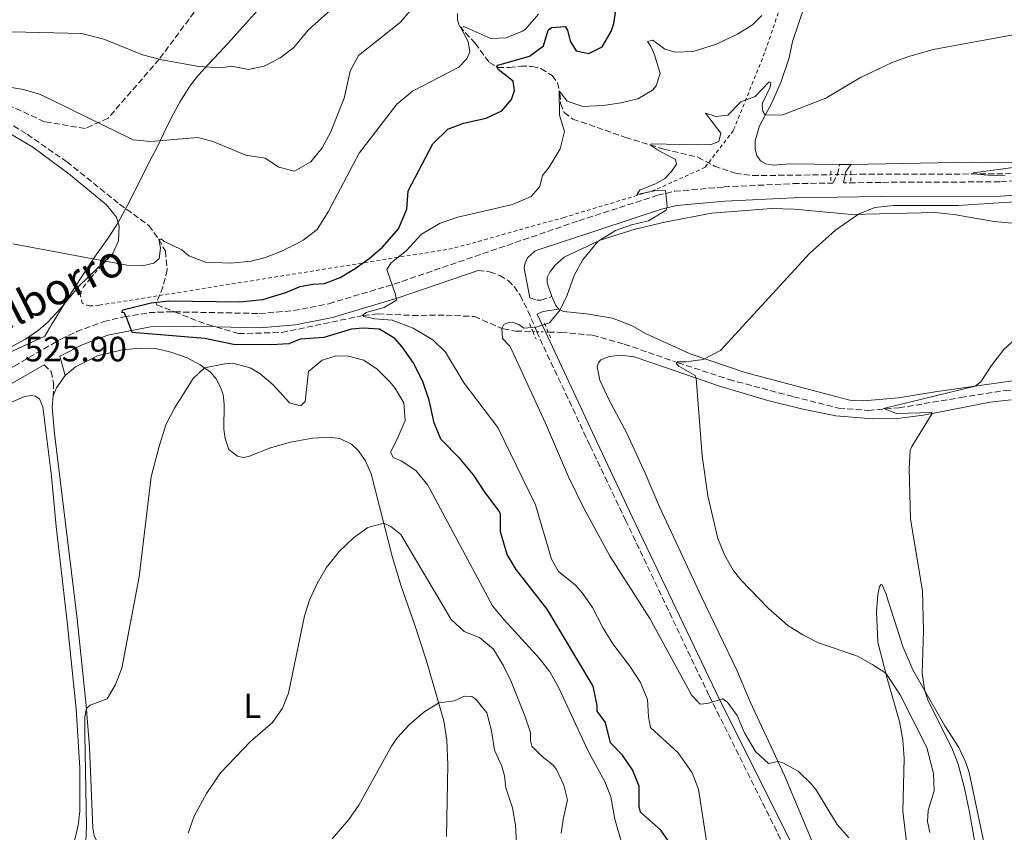
# Model space of a CAD drawing. Units: metres. Extents: x 645311 to 648731, y 4713761 to 4716145.
# Drawn here: x 645717 to 645997, y 4715637 to 4715868 of the extents above; entities that cross this region are included whole.
import ezdxf
from ezdxf.enums import TextEntityAlignment as Align

# ---------------------------------------------------------------- set-up
doc = ezdxf.new("R2010")
doc.units = ezdxf.units.M
doc.header["$MEASUREMENT"] = 0
for name, pattern in [('DGN Style 2', [1.7399219301090239, 1.043953158065414, -0.6959687720436097]), ('DGN Style 3', [2.435890702152634, 1.739921930109024, -0.6959687720436097]), ('DGN Style 5', [1.217945351076317, 0.5219765790327072, -0.6959687720436097])]:
    doc.linetypes.add(name, pattern=pattern)
for name, color, linetype, lineweight in [('Barranco lineal', 142, 'DGN Style 3', 13), ('Barranco lineal no visto', 142, 'DGN Style 5', 0), ('Camino', 7, 'DGN Style 3', 0), ('Cota de punto acotado terreno', 7, 'Continuous', 0), ('Curva de nivel directora', 30, 'Continuous', 30), ('Curva de nivel intermedia', 30, 'Continuous', 0), ('Etiqueta de uso rústico', 92, 'Continuous', 0), ('Límite de municipio', 7, 'Continuous', 0), ('Línea de cambio de uso (parcela vista)', 92, 'Continuous', 0), ('Margen derecho', 7, 'Continuous', 0), ('Pontón-alcantarilla (pasos de agua)', 1, 'DGN Style 2', 0), ('Valla', 7, 'DGN Style 2', 0), ('Zona arbolada', 92, 'DGN Style 3', 0)]:
    doc.layers.add(name, color=color, linetype=linetype, lineweight=lineweight)
doc.styles.add('Style-Arial', font='arial.ttf')

msp = doc.modelspace()

# ---------------------------------------------------------------- linework, layer by layer
at = {"layer": 'Barranco lineal', "color": 142, "linetype": 'DGN Style 3', "lineweight": 13, "extrusion": (0.2090760149952731, 0.4262555235178043, 0.8801099071276604), "elevation": 2145603.983118151, "flags": 128}
msp.add_lwpolyline([(1496932.071935315, -3976331.884276391), (1496923.497837521, -3976332.66360112), (1496919.525843199, -3976333.421863018)], dxfattribs=at)
at = {"layer": 'Barranco lineal', "color": 142, "linetype": 'DGN Style 3', "lineweight": 13}
for points in [[(645841.5499999998, 4715872.680000001, 531.8600000000006), (645841.4900000002, 4715868.5, 530.7299999999959), (645842.0499999998, 4715866.619999999, 530.1600000000036), (645846.5300000003, 4715861.800000001, 528.25), (645850.5599999997, 4715856.27, 525.4499999999971), (645852.9900000002, 4715854.9, 524.9400000000023), (645856.29, 4715854.83, 523.8800000000047), (645859.5099999999, 4715855.289999999, 522.8699999999953), (645862.75, 4715855.16, 521.8800000000047), (645865.2599999999, 4715854.57, 521.3399999999965), (645868.4699999997, 4715852.560000001, 520.7200000000012), (645870, 4715850.550000001, 520.25), (645870.6600000003, 4715847.470000001, 519.9199999999983), (645870.8799999999, 4715844.65, 519.1000000000058), (645871.8899999997, 4715842.02, 518.679999999993), (645874.3600000005, 4715840.17, 517.8500000000058), (645889.3499999996, 4715834.949999999, 515.779999999999), (645900.3499999996, 4715831.58, 514.5800000000017), (645910, 4715829.310000001, 513.3600000000006), (645914.7199999997, 4715826.76, 512.6999999999971), (645920.6900000004, 4715824.730000001, 512.4900000000052), (645925.6100000005, 4715824.029999999, 512.1999999999971), (645947.8799999999, 4715824.310000001, 511.1699999999983)], [(645704.6100000005, 4715844.680000001, 533.5399999999936), (645718.7999999998, 4715835.82, 532.6900000000023), (645730.0999999996, 4715827.980000001, 532.1300000000047), (645745.1600000003, 4715815.9, 531.4700000000012), (645753.4900000002, 4715809.789999999, 530.6199999999953), (645756.3300000001, 4715805.890000001, 530), (645758.2000000002, 4715802.5, 529.3899999999994), (645758.75, 4715797.16, 528.3999999999943), (645757.5300000003, 4715792.369999999, 526.5200000000041), (645755.5499999998, 4715787.539999999, 524.6699999999983), (645755.79, 4715787.189999999, 524.4799999999959), (645760.8700000001, 4715785.189999999, 524.2400000000052)], [(645953.6100000005, 4715824.390000001, 510.9100000000035), (645956.2400000002, 4715824.42, 510.7899999999936), (645997.54, 4715824.529999999, 509.7799999999989), (646006.2999999998, 4715825.390000001, 509.5399999999936), (646015.9500000002, 4715827.619999999, 509.5200000000041), (646045.1799999997, 4715838.58, 508.8600000000006), (646052.8099999997, 4715839.960000001, 508.7700000000041), (646059.79, 4715839.65, 508.6699999999983), (646064.8300000001, 4715838.810000001, 508.5599999999977), (646069.8600000005, 4715837.199999999, 508.3399999999965), (646082.6900000004, 4715832.480000001, 507.2100000000065), (646096.2199999997, 4715825.350000001, 506.0399999999936), (646108.8300000001, 4715818.09, 505.1199999999953), (646117.79, 4715812.630000001, 503.679999999993), (646130.3600000005, 4715804.08, 502.6199999999953), (646143.1799999997, 4715796.609999999, 501.679999999993), (646154.3300000001, 4715792.49, 500.8300000000018)], [(645772.7300000006, 4715780.880000001, 523.5099999999948), (645779.0300000003, 4715779, 522.929999999993), (645791.3899999997, 4715779.300000001, 522.2200000000012), (645814.6600000003, 4715784.180000001, 520), (645818.79, 4715784.630000001, 519.4199999999983), (645828.6299999999, 4715784.180000001, 518.429999999993), (645838.2199999997, 4715784.26, 516.929999999993), (645846.29, 4715783.850000001, 516.029999999999), (645854.5199999996, 4715780.32, 514.9499999999971), (645858.1200000001, 4715779.730000001, 514.2400000000052), (645862.9400000004, 4715779.58, 513.779999999999)], [(645867.3600000005, 4715779.439999999, 513.3699999999953), (645871.0099999999, 4715779.33, 513.0200000000041), (645879.9699999997, 4715778.52, 512.0800000000017), (645889.0099999999, 4715776, 511.179999999993), (645904.3200000003, 4715770.689999999, 509.9600000000065), (645918.8700000001, 4715765.91, 508.4100000000035), (645937.2400000002, 4715761, 506.7599999999948), (645950.1200000001, 4715757.77, 506.0500000000029), (645958.5999999996, 4715757.07, 505.3500000000058), (645967.2999999998, 4715757.84, 504.6399999999995), (645984.9100000003, 4715760.75, 503.6499999999942), (645997.5899999999, 4715762.76, 503.5599999999977), (646006.0599999997, 4715763.119999999, 503.2799999999989), (646052.7999999998, 4715758.27, 501.4400000000023), (646064.6799999997, 4715758.680000001, 501.0899999999965), (646074.0700000003, 4715759.99, 501.0399999999936), (646098.5800000001, 4715766.380000001, 500.0500000000029), (646109.7199999997, 4715768.66, 499.5800000000018), (646118.4199999999, 4715769.850000001, 499.4400000000023), (646128.0499999998, 4715770.640000001, 499.3000000000029), (646133.0999999996, 4715771.480000001, 499.1100000000006), (646139.79, 4715773.109999999, 499.0200000000041), (646145.9299999997, 4715773.460000001, 498.929999999993)]]:
    msp.add_polyline3d(points, dxfattribs=at)
at = {"layer": 'Barranco lineal no visto', "color": 142, "linetype": 'DGN Style 5', "lineweight": 0, "extrusion": (0.04250390321139526, 0.0006782537574354448, 0.999096070547591), "elevation": 31164.53966717068, "flags": 128}
msp.add_lwpolyline([(4704917.639115887, -720435.0271619088), (4704917.639115886, -720436.9091023966)], dxfattribs=at)
at = {"layer": 'Barranco lineal no visto', "color": 142, "linetype": 'DGN Style 5', "lineweight": 0, "extrusion": (0.04478993179002234, 0.0006025551207617971, 0.998996245707446), "elevation": 32284.16678608003, "flags": 128}
msp.add_lwpolyline([(4706708.540215027, -708592.2730564761), (4706708.540215027, -708594.505499085)], dxfattribs=at)
at = {"layer": 'Barranco lineal no visto', "color": 142, "linetype": 'DGN Style 5', "lineweight": 0, "extrusion": (0.04931510504667139, 0.0006088285037445565, 0.9987830844292914), "elevation": 35236.68670537818, "flags": 128}
msp.add_lwpolyline([(4707490.919106283, -703236.3369618567), (4707490.919106284, -703237.9590592646)], dxfattribs=at)
at = {"layer": 'Barranco lineal no visto', "color": 142, "linetype": 'DGN Style 5', "lineweight": 0, "extrusion": (0.0934955090807098, -0.003196427721845987, 0.9956145703190358), "elevation": 45823.16264597524, "flags": 128}
msp.add_lwpolyline([(4735093.932493091, -482184.5462191454), (4735093.93249309, -482185.7220592706)], dxfattribs=at)
at = {"layer": 'Barranco lineal no visto', "color": 142, "linetype": 'DGN Style 5', "lineweight": 0, "extrusion": (0.09301495966605526, -0.002646767087376715, 0.9956611933294918), "elevation": 48104.89534878378, "flags": 128}
msp.add_lwpolyline([(4732242.318458577, -509201.2772557287), (4732242.318458577, -509203.7489757775)], dxfattribs=at)
at = {"layer": 'Barranco lineal no visto', "color": 142, "linetype": 'DGN Style 5', "lineweight": 0, "extrusion": (0.08813518458044489, -0.003346905913389595, 0.9961029000358236), "elevation": 41651.73823989901, "flags": 128}
msp.add_lwpolyline([(4736891.799577331, -464587.0331125465), (4736891.799577331, -464587.8267749435)], dxfattribs=at)
at = {"layer": 'Camino', "color": 7, "linetype": 'DGN Style 3', "lineweight": 0, "extrusion": (0.07382135587238227, -0.0369106753313345, 0.9965881844893346), "elevation": -125869.0610789551, "flags": 128}
msp.add_lwpolyline([(4506839.075581769, 1526043.605752568), (4506839.187385168, 1526043.605752568), (4506841.910915986, 1526044.33271879)], dxfattribs=at)
at = {"layer": 'Camino', "color": 7, "linetype": 'DGN Style 3', "lineweight": 0}
for points in [[(646153.0799999986, 4715787.260000001, 502.2599999999949), (646151.2999999991, 4715788.100000001, 502.3399999999965), (646146.9699999974, 4715790.570000002, 502.5800000000019), (646125.730000001, 4715804.330000001, 504.0599999999976), (646104.9300000004, 4715818.32, 506.0099999999949), (646090.1900000017, 4715826.750000002, 507.3300000000018), (646081.1999999996, 4715830.910000001, 507.9499999999972), (646070.8399999995, 4715834.7, 508.5200000000041), (646060.98, 4715837.540000001, 509.0500000000028), (646057.949999999, 4715837.850000001, 509.0899999999967), (646051.8, 4715837.540000001, 509.2200000000012), (646045.5300000004, 4715836.15, 509.229999999996), (646040.7499999994, 4715834.690000001, 509.3999999999941), (646015.5299999998, 4715825.170000002, 509.9900000000052), (646008.2899999978, 4715823.560000002, 509.9900000000052), (646002.8799999988, 4715822.750000001, 510.1300000000047), (645996.0599999991, 4715822.260000002, 510.4600000000065), (645962.1999999983, 4715822.12, 511.1399999999995), (645951.4899999974, 4715821.960000002, 511.7700000000042)], [(645760.8700000012, 4715785.190000001, 524.279999999999), (645784.9799999997, 4715784.720000002, 522.6300000000047), (645794.7299999996, 4715785.540000002, 522.0899999999965), (645804.8299999982, 4715787.52, 521.5200000000042), (645823.3500000011, 4715793.09, 519.8899999999995), (645876.0599999991, 4715811.180000001, 516.6300000000048), (645898.5000000002, 4715818.420000001, 515.1699999999983), (645903.3500000006, 4715819.57, 514.75), (645917.3899999997, 4715820.810000001, 513.7200000000012), (645937.219999998, 4715821.750000002, 512.6000000000058), (645948.4899999979, 4715821.920000002, 511.9400000000024), (645949.760000002, 4715824.34, 512.0599999999976)], [(645847.329999998, 4715797.010000001, 518.4900000000054), (645850.6400000005, 4715796.59, 518.0800000000017), (645853.5300000006, 4715795.570000002, 517.8699999999953), (645855.8799999976, 4715794.130000002, 517.5399999999938), (645857.6099999998, 4715792.450000001, 517.259999999995), (645859.2999999997, 4715789.920000001, 516.9600000000064), (645861.5599999971, 4715785.49, 516.4600000000065), (645864.1099999996, 4715779.540000003, 515.9900000000052)], [(645862.0899999992, 4715789.240000002, 516.7700000000042), (645864.1000000008, 4715788.560000001, 516.4199999999984), (645865.280000001, 4715788.550000003, 516.1100000000007), (645868.3500000021, 4715789.560000001, 515.3999999999943)], [(645602.1599999999, 4715707.510000002, 521.8699999999955), (645615.6200000001, 4715714.279999999, 522.2700000000042), (645628.6000000021, 4715721.77, 522.8899999999994), (645668.129999999, 4715743.210000002, 524.3699999999955), (645686.2199999985, 4715753.370000001, 525.2100000000065), (645715.0799999969, 4715769.700000001, 526.0200000000042), (645728.3899999994, 4715777.430000001, 525.9900000000052), (645732.8999999978, 4715779.550000002, 525.7500000000002), (645740.6400000005, 4715782.430000001, 525.3300000000019), (645746.4200000007, 4715783.78, 525.029999999999), (645753.550000001, 4715784.970000002, 524.6999999999972), (645759.579999997, 4715785.210000001, 524.3699999999955), (645760.8700000012, 4715785.190000001, 524.279999999999)], [(645864.1099999996, 4715779.540000003, 515.9900000000052), (645865.0100000005, 4715777.439999999, 515.8300000000019), (645879.3, 4715747.01, 513.8999999999943), (645889.3400000005, 4715725.82, 513.4700000000012), (645913.2500000001, 4715675.689999999, 514.9100000000036), (645934.7699999983, 4715632.460000001, 517.1000000000058), (645938.359999998, 4715624.250000001, 517.5399999999938), (645941.7899999989, 4715615.5, 517.7599999999948), (645943.9999999995, 4715609.180000002, 517.9700000000012), (645945.8399999992, 4715602, 518.320000000007), (645947.8999999977, 4715591.26, 518.779999999999), (645948.6199999996, 4715584.369999999, 518.5899999999967), (645948.87, 4715575.820000002, 518.300000000003), (645948.3500000016, 4715563.640000002, 517.2899999999936), (645945.5300000006, 4715536.640000001, 515.029999999999), (645942.1800000002, 4715503.2, 512.6699999999983), (645936.7899999989, 4715460.28, 508.5099999999949), (645934.5399999982, 4715445.980000002, 507.3099999999977), (645934.1, 4715440.760000001, 506.8699999999953)], [(645723.6499999987, 4715770.119999999, 526.0800000000017), (645725.6499999971, 4715768.150000002, 526.7400000000052), (645726.3199999997, 4715765.01, 527.3099999999978), (645726.2500000005, 4715761.260000001, 527.5599999999978)]]:
    msp.add_polyline3d(points, dxfattribs=at)
at = {"layer": 'Curva de nivel directora', "color": 30, "linetype": 'Continuous', "lineweight": 30, "elevation": 525.0000000000001, "flags": 128}
msp.add_lwpolyline([(645902.2399999996, 4715633.29), (645899.4199999989, 4715637.430000001), (645893.6599999988, 4715642.580000003), (645893.29, 4715644.16), (645893.2599999988, 4715649.990000002), (645891.3200000008, 4715654.58), (645888.48, 4715658.800000003), (645885.0800000002, 4715662.340000001), (645883.6999999988, 4715668.15), (645881.2400000001, 4715671.350000001), (645881.2699999993, 4715673), (645880.1299999993, 4715678.51), (645867.04, 4715700.45), (645858.2299999989, 4715711.730000001), (645855.6699999997, 4715716.020000001), (645853.7199999985, 4715722.500000001), (645853.7299999995, 4715727.57), (645853.400000001, 4715728.320000002), (645849.1399999985, 4715733.960000001), (645846.0699999996, 4715738.680000002), (645842.2299999995, 4715743.279999999), (645836.74, 4715748.9), (645834.8299999988, 4715753.529999999), (645833.4000000006, 4715760.040000001), (645831.5599999988, 4715765.310000001), (645828.8299999996, 4715770.800000001), (645825.7000000003, 4715775.220000002), (645823.6100000005, 4715777.609999999), (645819.2899999998, 4715780.220000002), (645814.5600000002, 4715780.53), (645811.27, 4715780.250000001), (645803.42, 4715777.840000002), (645796.5999999982, 4715777.390000002), (645793.3799999997, 4715776.100000001), (645788.3899999985, 4715775.78), (645777.6199999994, 4715775.87), (645769.4099999996, 4715777.640000001), (645748.7199999985, 4715779.310000002), (645747.0699999989, 4715783.890000002), (645746.4699999999, 4715784.880000004), (645745.7599999991, 4715785.050000003), (645746.0399999986, 4715785.760000001), (645754.1900000002, 4715787.760000002), (645759.159999999, 4715788.350000001), (645779.4299999998, 4715788.040000001), (645785.9500000001, 4715788.690000001), (645792.5700000006, 4715790.670000002), (645796.6099999994, 4715792.439999999), (645800.2500000006, 4715793.080000001), (645803.5999999989, 4715793.250000001), (645807.989999999, 4715795.020000001), (645812.3000000004, 4715797.550000002), (645816.3199999993, 4715800.380000001), (645820.1199999991, 4715803.62), (645824.6699999999, 4715808.91), (645827.0599999994, 4715814.480000001), (645827.4599999995, 4715819.720000003), (645834.44, 4715833.12), (645838.7299999993, 4715837.25), (645843.1799999995, 4715839.020000001), (645849.6300000001, 4715840.410000001), (645854.1599999988, 4715842.490000002), (645856.9100000003, 4715845.750000001), (645857.6999999993, 4715848.350000001), (645857.3599999994, 4715850.99), (645853.0999999992, 4715854.28), (645852.6999999991, 4715855.060000001), (645852.9899999996, 4715855.539999999), (645861.9599999995, 4715858.08), (645865.9999999984, 4715861.050000001), (645867.3199999994, 4715865.51), (645868.3099999997, 4715866.29), (645872.1299999995, 4715866.529999999), (645872.8499999993, 4715865.539999999), (645873.5499999989, 4715862.369999999), (645875.29, 4715859.630000001), (645878.949999999, 4715858.86), (645882.6900000008, 4715860.800000003), (645885.3199999994, 4715865.130000002), (645886.01, 4715867.380000001), (645886.7599999988, 4715872.330000003)], dxfattribs=at)
at = {"layer": 'Curva de nivel intermedia', "color": 30, "linetype": 'Continuous', "lineweight": 0, "flags": 128}
for points, elevation in [([(645705.1600000015, 4715850.689999999), (645717.7900000003, 4715848.58), (645722.5800000003, 4715847.140000001), (645749.0700000017, 4715834.210000001), (645754.0600000005, 4715833.789999999), (645767.4800000006, 4715834.949999998), (645771.7300000018, 4715833.770000001), (645781.1399999999, 4715829.91), (645786.6900000019, 4715828.989999999), (645790.5499999998, 4715826.460000001), (645794.98, 4715825.350000001), (645799.6500000015, 4715827.999999999), (645802.8600000013, 4715832), (645805.2500000007, 4715836.289999999), (645809.2000000002, 4715846.17), (645810.860000001, 4715853.819999999), (645813.2300000002, 4715858.259999999), (645825.1900000006, 4715867.800000001), (645827.8000000014, 4715870.84), (645827.8700000007, 4715871.84), (645827.35, 4715873.220000002), (645825.0499999999, 4715877.390000001), (645825.1000000013, 4715878.55), (645831.2999999995, 4715878.099999999)], 535), ([(645706.3799999997, 4715865.219999999), (645734.4000000021, 4715864.56), (645740.6200000005, 4715862.930000001), (645751.6599999999, 4715858.509999999), (645757.190000002, 4715857.099999999), (645767.74, 4715855.109999999), (645774.1000000011, 4715854.73), (645777.0400000005, 4715855.25), (645781.8799999997, 4715854.32), (645786.3900000004, 4715855.269999999), (645790.9299999999, 4715857.609999998), (645794.8700000005, 4715860.59), (645798.9000000005, 4715865.480000001), (645807.3200000004, 4715873.109999999)], 540.0000000000001), ([(645804.5900000012, 4715813.740000002), (645813.4600000004, 4715830.439999999), (645824.2100000017, 4715844.369999999), (645828.6799999998, 4715848.140000001), (645841.8800000009, 4715854.92), (645844.1400000006, 4715857.369999999), (645844.99, 4715859.380000001), (645844.5400000007, 4715862.26), (645842.4300000007, 4715866.220000001), (645843.2399999998, 4715866.58), (645850.94, 4715863.16), (645855.35, 4715863.349999999), (645859.9700000002, 4715865.250000001), (645860.8500000008, 4715865.839999998), (645864.6100000005, 4715870.069999999)], 530.0000000000001), ([(645912.4800000013, 4715634.27), (645910.1400000011, 4715649.12), (645908.3799999997, 4715653.779999998), (645904.3899999999, 4715659.449999998), (645896.4700000007, 4715666.689999999), (645895.8899999994, 4715669.679999999), (645895.6300000002, 4715674.67), (645893.6800000012, 4715679.480000001), (645890.6200000012, 4715684.199999998), (645885.7599999997, 4715690.539999997), (645882.9900000002, 4715694.970000001), (645879.9600000017, 4715700.869999998), (645877.0800000004, 4715704.960000001), (645875.1000000001, 4715707.270000001), (645870.280000001, 4715711.199999999), (645868.2300000014, 4715714.7), (645863.6800000005, 4715730.199999998), (645852.9699999995, 4715752.199999999), (645843.3700000017, 4715764.890000001), (645838.0600000009, 4715773.7), (645834.4800000001, 4715777.189999999), (645828.8400000008, 4715780.510000001), (645822.8600000016, 4715782.83), (645817.9199999997, 4715783.17), (645814.7800000014, 4715783.829999999), (645814.4800000021, 4715784.300000001), (645815.4100000019, 4715785.019999999), (645820.5800000017, 4715786.409999999), (645824.1, 4715788.49), (645823.8400000007, 4715790.189999999), (645821.3799999999, 4715797.27), (645822.5300000008, 4715799.17), (645826.9000000006, 4715802.71), (645831.2400000015, 4715807.300000001), (645836.5499999999, 4715810.5), (645841.5900000002, 4715812.16), (645857.1300000015, 4715815.8), (645862.5100000015, 4715818.06), (645864.9400000012, 4715820.92), (645865.6600000008, 4715824.109999999), (645867.6200000012, 4715826.430000001), (645870.7800000017, 4715831.709999999), (645871.9599999996, 4715836.600000001), (645870.5300000014, 4715841.24), (645870.5000000001, 4715848.220000001), (645872.7199999996, 4715845.25), (645877.2200000013, 4715843.720000002), (645882.9800000014, 4715844.039999999), (645888.1500000014, 4715844.77), (645892.8400000007, 4715845.9), (645897.0499999997, 4715848.399999999), (645898.1400000004, 4715849.680000001), (645899.1999999998, 4715853.17), (645897.6500000008, 4715858.439999999), (645896.6200000005, 4715860.840000001), (645895.6000000011, 4715862.289999999), (645897.1800000014, 4715862.67), (645900.57, 4715860.069999999), (645903.65, 4715859.229999999), (645908.6400000012, 4715859.430000001), (645915.0300000015, 4715861.380000002), (645921.2800000012, 4715864.380000001), (645925.5400000014, 4715867.060000001), (645928.2700000006, 4715869.720000001)], 520), ([(645965.4100000004, 4715856.279999998), (645970.0999999997, 4715858.029999998), (645977.030000001, 4715859.96), (646000.9400000008, 4715864.41)], 515.0000000000001), ([(645953.0000000006, 4715635.26), (645949.7400000017, 4715639.06), (645943.5700000004, 4715649.01), (645942.3000000007, 4715650.640000001), (645938.5999999995, 4715654.23), (645934.1700000014, 4715656.599999999), (645932.9000000019, 4715656.960000001), (645930.0900000001, 4715656.449999999), (645926.4600000001, 4715659.849999999), (645923.2800000017, 4715665.159999999), (645921.2300000021, 4715670.09), (645918.3900000011, 4715673.970000001), (645916.9800000007, 4715674.819999999), (645912.7000000003, 4715673.519999999), (645910.6399999994, 4715673.369999999), (645908.25, 4715675.81), (645896.2900000019, 4715697.76), (645885.0100000009, 4715715.410000001), (645877.4699999995, 4715729.180000001), (645873.1100000008, 4715738.179999998), (645866.5999999996, 4715753.429999999), (645858.1900000009, 4715771.59), (645856.3700000015, 4715775.380000001), (645854.2800000017, 4715777.59), (645854.140000001, 4715780.479999999), (645854.7100000008, 4715781.61), (645855.8200000017, 4715782.100000001), (645857.050000001, 4715782.289999999), (645858.9500000009, 4715781.55), (645860.4300000007, 4715780.58), (645863.9000000019, 4715780.800000001), (645867.7100000007, 4715782.039999999), (645870.7800000017, 4715785.73), (645872.78, 4715789.939999999), (645874.7600000004, 4715795.56), (645877.1299999997, 4715799.949999999), (645881.5100000006, 4715805.289999999), (645886.4700000006, 4715808.42), (645891.0800000017, 4715810.029999998), (645895.9200000007, 4715811.180000001), (645900.9200000009, 4715814.199999999), (645901.2600000006, 4715815.319999998), (645900.78, 4715819.669999998), (645898.1300000015, 4715819.749999999), (645892.5600000013, 4715818.67), (645893.4199999997, 4715819.859999998), (645898.070000001, 4715821.820000002), (645900.5499999998, 4715823.249999999), (645902.5200000014, 4715825.23), (645903.9100000015, 4715827.310000001), (645903.5899999997, 4715828.600000001), (645898.7700000006, 4715831.230000001), (645896.4999999999, 4715832.76), (645896.6699999997, 4715833.12), (645909.9199999997, 4715832.779999998), (645913.8, 4715832.95), (645915.9600000014, 4715833.75), (645916.5800000007, 4715836.109999998), (645912.2000000018, 4715841.819999999), (645915.0899999997, 4715840.859999998), (645918.560000001, 4715841.32), (645922.2100000011, 4715845.08), (645926.3100000003, 4715846.609999999), (645930.3100000012, 4715850.78), (645930.7800000008, 4715850.560000001), (645930.6199999999, 4715849.26), (645928.4500000017, 4715844.73), (645928.2900000007, 4715844.109999998), (645928.4900000019, 4715842.409999999), (645929.1900000015, 4715841.289999999), (645934.2000000007, 4715841.350000001), (645946.4200000003, 4715846.130000001), (645956.3400000001, 4715852.05), (645965.4100000004, 4715856.279999998)], 515.0000000000001), ([(645997.6000000014, 4715823.980000001), (645992.6100000002, 4715824.13), (645988.54, 4715824.51), (645988.54, 4715824.800000001), (646005.4300000012, 4715827.069999999)], 510), ([(645976.1100000001, 4715636.769999998), (645975.4200000018, 4715639.88), (645975.6100000017, 4715643), (645977.3500000007, 4715648.619999999), (645977.1699999997, 4715653.609999998), (645975.2899999998, 4715661), (645967.6600000011, 4715676.020000001), (645963.5700000008, 4715682.130000001), (645959.8800000005, 4715684.599999999), (645955.4900000006, 4715686.99), (645944.3799999995, 4715690.849999999), (645939.8900000014, 4715693.09), (645935.6700000013, 4715695.779999999), (645929.9900000016, 4715700.730000001), (645922.2800000003, 4715708.75), (645920.0600000008, 4715711.56), (645917.5500000007, 4715715.939999999), (645915.7200000001, 4715720.609999999), (645912.8099999998, 4715732.76), (645911.1700000014, 4715744.109999998), (645909.4900000006, 4715766.33), (645909.1799999999, 4715767.09), (645904.6100000012, 4715769.67), (645903.8800000002, 4715770.34), (645904.1100000005, 4715770.99), (645906.5800000003, 4715770.899999999), (645911.5200000001, 4715771.640000002), (645916.4599999998, 4715774.220000001), (645941.78, 4715801.839999998), (645949.2200000009, 4715808.439999999), (645955.7800000012, 4715813.01), (645960.4000000014, 4715814.960000001), (645965.7900000003, 4715815.509999999), (645984.1100000021, 4715815.490000002), (646004.6700000013, 4715816.81)], 510), ([(645714.7200000014, 4715804.560000001), (645747.2600000012, 4715798.52), (645752.030000001, 4715798.409999999), (645754.900000001, 4715799.039999999), (645756.4700000001, 4715800.42), (645756.7800000008, 4715803.31), (645756.3300000015, 4715805.890000001), (645757.0900000016, 4715805.96), (645757.7500000009, 4715805.380000001), (645762.9100000019, 4715802.869999999), (645764.9300000002, 4715801.13), (645769.6300000009, 4715799.399999999), (645776.8500000006, 4715799.069999999), (645782.6700000009, 4715799.63), (645786.4800000018, 4715800.619999998), (645791.14, 4715802.410000001), (645795.6300000005, 4715804.59), (645797.4700000001, 4715805.609999999), (645801.4500000009, 4715808.680000001), (645804.5900000012, 4715813.740000002)], 530.0000000000001), ([(645991.8100000002, 4715617.640000001), (645987.4100000013, 4715642.529999998), (645986.020000001, 4715649.399999999), (645984.1500000001, 4715656.25), (645982.3500000008, 4715660.890000001), (645975.6299999995, 4715674.33), (645974.6799999997, 4715677.16), (645973.9600000001, 4715682.109999998), (645974.2599999994, 4715694.279999999), (645974.0500000016, 4715705.689999999), (645970.6100000016, 4715726.119999999), (645970.2200000006, 4715740.65), (645970.5100000009, 4715745.65), (645970.9600000003, 4715746.84), (645976.820000001, 4715756.220000001), (645976.5800000017, 4715756.46), (645966.6300000007, 4715756.25), (645962.9500000017, 4715757.630000001), (645989.0200000005, 4715763.99), (645990.65, 4715765.249999999), (645993.700000001, 4715769.890000001), (645997.2300000003, 4715774.470000001), (646001.8700000006, 4715778.779999998)], 505), ([(645890.1100000015, 4715627.32), (645886.3300000018, 4715640.51), (645885.2300000021, 4715646.960000001), (645883.4599999996, 4715651.289999999), (645878.8100000005, 4715659.699999999), (645870.3000000011, 4715678.230000001), (645867.790000001, 4715682.550000002), (645864.8899999999, 4715686.329999999), (645854.7399999998, 4715697.369999998), (645851.4299999995, 4715701.409999999), (645832.9800000003, 4715735.76), (645829.6200000008, 4715739.949999998), (645825.4299999999, 4715742.680000001), (645823.2100000003, 4715743.619999998), (645822.4200000013, 4715745.199999999), (645824.3100000002, 4715748.88), (645826.5300000019, 4715754.260000001), (645826.1600000008, 4715759.249999999), (645823.6300000006, 4715763.539999999), (645822.1300000009, 4715765.32), (645818.5800000012, 4715768.880000001), (645814.8000000016, 4715771.449999999), (645810.0200000005, 4715772.679999998), (645806.6000000007, 4715772.570000002), (645802.9100000004, 4715771.399999999), (645799.0000000012, 4715768.149999999), (645798.030000001, 4715759.609999999), (645796.8100000008, 4715758.42), (645793.5600000008, 4715759.249999999), (645788.8900000014, 4715764.42), (645785.1500000019, 4715767.630000001), (645782.3500000013, 4715769.210000002), (645777.4100000015, 4715770.57), (645775.1500000019, 4715770.4), (645769.3600000005, 4715769.199999998), (645766.1700000007, 4715766.21), (645760.8100000008, 4715757.77), (645758.35, 4715753.02), (645756.3700000017, 4715746.560000001)], 530.0000000000001), ([(645756.3700000017, 4715746.560000001), (645754.17, 4715738.140000001), (645750.7600000014, 4715709.669999998), (645745.7800000014, 4715683.589999998), (645743.9800000021, 4715678.939999999), (645741.6100000006, 4715674.819999999), (645736.7300000011, 4715673.079999999), (645735.7300000021, 4715672.07), (645735.2900000017, 4715669.71), (645735.2100000012, 4715664.71), (645735.7000000008, 4715638.59), (645735.4300000003, 4715632.05)], 530.0000000000001), ([(645820.4900000001, 4715724.939999999), (645815.9100000003, 4715723.689999999), (645811.8400000001, 4715720.810000001), (645807.800000001, 4715716.98), (645804.0200000014, 4715712.220000001), (645801.4900000012, 4715707.789999999), (645799.4200000013, 4715703.229999999), (645797.8700000001, 4715698.499999999), (645793.3000000014, 4715676.46), (645791.6000000006, 4715672.199999998), (645788.7000000014, 4715668.13), (645782.4400000006, 4715662.71), (645773.9200000003, 4715653.76), (645769.8900000001, 4715647.880000002), (645766.3899999999, 4715641.41), (645764.6599999998, 4715636.599999998)], 535), ([(645871.0099999997, 4715636.539999999), (645871.5999999997, 4715640.430000001), (645872.8200000002, 4715646.100000001), (645871.8099999998, 4715650.199999999), (645869.6700000009, 4715654.739999999), (645868.7300000021, 4715655.92), (645865.6299999997, 4715658.409999999), (645862.7100000004, 4715661.369999998), (645862.2700000001, 4715662.890000001), (645862.240000001, 4715665.3), (645860.6800000009, 4715670.05), (645856.7900000017, 4715679.82), (645854.6300000005, 4715684.300000002), (645851.7100000011, 4715688.98), (645847.7800000017, 4715692.34), (645843.3400000003, 4715694.039999999), (645839.6600000013, 4715697.439999999), (645825.3400000005, 4715721.67), (645822.4800000016, 4715723.980000001), (645820.4900000001, 4715724.939999999)], 535), ([(645843.4000000008, 4715675.59), (645840.6000000001, 4715674.310000001), (645836.1200000008, 4715673.680000001), (645831.8700000016, 4715671.050000002), (645827.740000001, 4715667.42), (645824.3300000002, 4715663.789999999), (645822.7099999997, 4715661.359999999), (645813.36, 4715644.569999998), (645810.5000000012, 4715640.480000001), (645805.7900000016, 4715634.929999999)], 540.0000000000001), ([(645858.3899999999, 4715632.15), (645858.0000000009, 4715638.849999999), (645857.1600000005, 4715643.78), (645855.2600000006, 4715649.52), (645854.8499999995, 4715652.929999999), (645854.1100000017, 4715655.680000001), (645852.0399999997, 4715660.180000001), (645851.2000000017, 4715665.699999998), (645849.8300000014, 4715670.859999999), (645846.7200000001, 4715674.769999999), (645845.5199999998, 4715675.499999999), (645843.4000000008, 4715675.59)], 540.0000000000001)]:
    msp.add_lwpolyline(points, dxfattribs=dict(at, elevation=elevation))
at = {"layer": 'Límite de municipio', "color": 7, "linetype": 'Continuous', "lineweight": 0}
msp.add_polyline3d([(645784.4299999997, 4715871.08, 542.8200000000002), (645781.0899999999, 4715867.350000001, 542.7), (645777.7300000006, 4715863.640000001, 542.33), (645777.0399999992, 4715862.869999999, 542.12), (645773.629999999, 4715859.189999999, 541.15), (645770.1799999997, 4715855.57, 540.1700000000001), (645766.879999999, 4715851.810000001, 539.14), (645764.9600000009, 4715849.26, 538.4200000000001), (645762.3000000007, 4715845.029999999, 537.28), (645759.9299999997, 4715840.630000001, 536.37), (645757.7300000006, 4715836.130000001, 535.4400000000002), (645755.5399999992, 4715831.619999999, 534.58), (645753.9200000018, 4715828.42, 534.02), (645751.6499999985, 4715823.960000001, 533.14), (645749.4200000018, 4715819.480000001, 532.25), (645747.1499999985, 4715815.02, 531.37), (645744.7199999989, 4715810.65, 531.2), (645744.3500000016, 4715810.02, 531.09), (645741.6000000016, 4715805.850000001, 530.61), (645739.4400000013, 4715802.82, 530.28), (645739.1700000018, 4715802.430000001, 530.24), (645738.6999999993, 4715801.77, 530.1700000000001), (645736.9200000018, 4715799.180000001, 529.84), (645733.8299999982, 4715794.42, 529.11), (645730.9499999993, 4715789.92, 528.4100000000001), (645728.3099999987, 4715785.689999999, 527.72), (645725.8900000006, 4715781.730000001, 527.15), (645723.8399999999, 4715778.300000001, 526.77), (645699.129999999, 4715766.84, 527.1800000000001)], dxfattribs=at)
at = {"layer": 'Línea de cambio de uso (parcela vista)', "color": 92, "linetype": 'Continuous', "lineweight": 0, "extrusion": (0.02200180941857837, 0.0003459404049729375, 0.9997578710405559), "elevation": 16355.46832688596, "flags": 128}
msp.add_lwpolyline([(4705089.184276447, -719827.1892440845), (4705089.184276447, -719824.0080807756)], dxfattribs=at)
at = {"layer": 'Línea de cambio de uso (parcela vista)', "color": 92, "linetype": 'Continuous', "lineweight": 0, "extrusion": (0.3312334727688201, 0.1007526860490892, 0.9381541892308539), "elevation": 689545.2062033496, "flags": 128}
msp.add_lwpolyline([(4323732.900573783, -1866988.82254856), (4323734.169549307, -1866988.331528069), (4323736.908487978, -1866987.927158254)], dxfattribs=at)
at = {"layer": 'Línea de cambio de uso (parcela vista)', "color": 92, "linetype": 'Continuous', "lineweight": 0, "extrusion": (-0.1756621593940269, 0.1323222913709654, 0.9755171023428368), "elevation": 511085.3118317355, "flags": 128}
msp.add_lwpolyline([(-4155192.291135036, -2264627.068039509), (-4155194.677839848, -2264627.704624258), (-4155199.009570684, -2264627.841035276)], dxfattribs=at)
at = {"layer": 'Línea de cambio de uso (parcela vista)', "color": 92, "linetype": 'Continuous', "lineweight": 0}
for points in [[(645950.3799999999, 4715827.199999999, 512.1199999999953), (645936.2100000001, 4715827.359999999, 513.1399999999994), (645931.4800000006, 4715827.029999999, 513.5399999999936), (645929.3899999997, 4715827.380000001, 513.7599999999948), (645927.8700000001, 4715828.27, 513.9400000000023), (645926.79, 4715829.730000001, 514.1300000000047), (645926.3499999996, 4715831.600000001, 514.2700000000041), (645926.29, 4715833.930000001, 514.4100000000036), (645927.5499999998, 4715838.27, 514.6499999999943), (645931.2999999998, 4715845.180000001, 515.4499999999971), (645933.6900000004, 4715850.890000001, 516.0099999999948), (645935.9800000006, 4715857.609999999, 516.7200000000012), (645937, 4715862.300000001, 517.2599999999948), (645940.6100000005, 4715872.970000001, 518.7400000000052), (645940.7699999996, 4715875.74, 519.1699999999983), (645940.4900000002, 4715877.180000001, 519.4499999999971), (645939.9500000002, 4715877.67, 519.7100000000064), (645938.3799999999, 4715878.09, 519.7299999999959), (645937.6699999999, 4715878.49, 519.8699999999953), (645937.1500000004, 4715879.66, 520.2299999999959), (645937.0899999999, 4715882.189999999, 520.2700000000041), (645937.3899999997, 4715883.640000001, 520.4900000000052)], [(645707.5, 4715839.710000001, 533.529999999999), (645720.4299999997, 4715832.189999999, 532.9700000000012), (645730.7300000006, 4715824.57, 532.5), (645741.3899999997, 4715815.730000001, 531.5099999999948), (645744.2599999999, 4715812.180000001, 531.3699999999953), (645745.0099999999, 4715809.600000001, 531.0800000000017), (645744.8899999997, 4715805.42, 530.8000000000029), (645743.2400000002, 4715801.859999999, 530.3800000000047)], [(646000.5499999998, 4715827.83, 511.3500000000058), (645995.5499999998, 4715827.699999999, 511.3099999999977), (645988.2199999997, 4715827.83, 511.3300000000018), (645953.5599999997, 4715827.25, 512.0500000000029)], [(645868.3499999996, 4715789.560000001, 515.3999999999943), (645867.0599999997, 4715793.480000001, 515.4499999999971), (645867.04, 4715794.960000001, 515.4499999999971), (645867.75, 4715796.470000001, 515.4199999999983), (645869.2800000003, 4715798.49, 515.3999999999943), (645871.9000000004, 4715800.789999999, 515.3000000000029), (645882.1500000004, 4715805.59, 514.9799999999959), (645892.0800000001, 4715808.77, 514.4600000000064), (645900.9699999997, 4715810.9, 513.820000000007), (645914, 4715813.300000001, 512.9700000000012), (645931.0099999999, 4715814.689999999, 511.7299999999959), (645937.4299999997, 4715814.430000001, 511.3000000000029), (645953.8700000001, 4715812.970000001, 510.0800000000018), (645977.54, 4715813.52, 509.0899999999965), (645982.9400000004, 4715812.980000001, 509.0200000000041), (645994.4400000004, 4715810.939999999, 508.7100000000065), (646000.6299999999, 4715810.41, 508.5)], [(645743.2400000002, 4715801.859999999, 530.3800000000047), (645733.6600000003, 4715792.66, 528.8699999999953), (645728.4000000004, 4715786.289999999, 527.8399999999965), (645724.75, 4715782.230000001, 527.4100000000036), (645722.0800000001, 4715779.960000001, 527.320000000007), (645718.29, 4715777.430000001, 527.3600000000006), (645707.3200000003, 4715771.560000001, 527.6499999999943), (645662.7599999999, 4715743.9, 524.9600000000064), (645639.2999999998, 4715730.609999999, 523.5), (645611.7300000006, 4715716.5, 522.0899999999965), (645600.4000000004, 4715710.980000001, 521.8000000000029)], [(646006.3300000001, 4715766.449999999, 503.8899999999995), (645977.6399999997, 4715762.380000001, 505.7299999999959), (645967.2199999997, 4715760.67, 505.8899999999995), (645957.2300000006, 4715759.850000001, 506.2899999999936), (645953.3499999996, 4715760.060000001, 506.5299999999989), (645947.5599999997, 4715761.5, 506.7100000000065), (645923.4900000002, 4715767.92, 508.570000000007), (645907.7800000003, 4715773.25, 510.5299999999989), (645895.2599999999, 4715778.92, 511.8899999999995), (645891.04, 4715781.27, 512.25), (645885.6299999999, 4715783.369999999, 512.8800000000047), (645878.2199999997, 4715784.59, 514.1000000000058), (645871.6500000004, 4715785.279999999, 514.8300000000017), (645870.3200000003, 4715785.970000001, 515.0899999999965)], [(645729.6900000004, 4715767.08, 527.3899999999994), (645732.5700000003, 4715769.529999999, 527.4900000000052), (645738.8799999999, 4715772.630000001, 527.529999999999), (645745.8600000005, 4715774.350000001, 527.6499999999943), (645751.0300000003, 4715774.83, 527.929999999993), (645755.8600000005, 4715774.609999999, 528.3300000000017), (645759.8099999997, 4715773.699999999, 528.7299999999959), (645764.4299999997, 4715772.09, 529.3000000000029), (645768.0999999996, 4715770.109999999, 529.820000000007), (645771.0499999998, 4715767.980000001, 530.2400000000052), (645772.6600000003, 4715766.09, 530.5500000000029), (645773.8700000001, 4715763.930000001, 530.8300000000017), (645774.6399999997, 4715761.59, 531.0599999999977), (645775.0099999999, 4715758.850000001, 531.279999999999), (645774.9000000004, 4715751.789999999, 531.9600000000064), (645775.2100000001, 4715749.09, 532.0099999999948), (645776.3099999997, 4715745.930000001, 532.1900000000023), (645778.75, 4715744.08, 532.2400000000052), (645780.3499999996, 4715743.66, 532.2899999999936), (645781.9000000004, 4715743.92, 532.2899999999936), (645788.1299999999, 4715746.42, 532.3099999999977), (645793.9100000003, 4715748.039999999, 532.2899999999936), (645800.1900000004, 4715749.16, 532.4100000000036), (645804.7400000002, 4715749.49, 532.5899999999965), (645807.9600000001, 4715749.07, 532.7599999999948), (645811.2199999997, 4715747.470000001, 532.8800000000047), (645813.1500000004, 4715745.699999999, 533.0899999999965), (645815.2300000006, 4715742.76, 533.2299999999959), (645816.8700000001, 4715739.02, 533.4400000000023), (645822.9900000002, 4715715.189999999, 536.0800000000017), (645825.4600000001, 4715706.980000001, 536.6900000000023), (645829.1399999997, 4715696.449999999, 537.3899999999994), (645832.5899999999, 4715685.99, 538.5500000000029), (645837.5800000001, 4715668.59, 540.6000000000058), (645838.4299999997, 4715663.100000001, 541.1100000000006), (645838.7100000001, 4715656.039999999, 541.679999999993), (645838.3300000001, 4715635.619999999, 542.529999999999)], [(645942.5300000003, 4715634.199999999, 516.0800000000017), (645934.7300000006, 4715653.039999999, 515.3300000000017), (645924.9400000004, 4715674.050000001, 513.5599999999977), (645921.1100000005, 4715683, 513.0899999999965), (645911.0300000003, 4715703.949999999, 511.7700000000041), (645899.04, 4715729.58, 511.679999999993), (645895.0099999999, 4715739.199999999, 511.9400000000023), (645889.7599999999, 4715750.59, 512.4799999999959), (645884.5199999996, 4715760.350000001, 512.8300000000017), (645882.0300000003, 4715765.75, 513), (645881.3300000001, 4715769.539999999, 512.929999999993), (645881.6900000004, 4715770.689999999, 512.8800000000047), (645882.3600000005, 4715771.550000001, 512.8300000000017), (645884.8200000003, 4715772.439999999, 512.6000000000058), (645887.9299999997, 4715772.84, 512.2200000000012), (645891.8499999996, 4715772.369999999, 511.7700000000041), (645900.75, 4715769.350000001, 510.7200000000012), (645915.9199999999, 4715764.100000001, 509.4700000000012), (645929.9600000001, 4715759.92, 508.2400000000052), (645939.5199999996, 4715757.560000001, 507.4199999999983)], [(645709.04, 4715757.16, 526.4100000000036), (645718.04, 4715761.029999999, 527), (645720.0099999999, 4715761.350000001, 527.1399999999994), (645721.1299999999, 4715761.189999999, 527.3099999999977), (645722.3499999996, 4715760.390000001, 527.3800000000047), (645723.3200000003, 4715758.08, 527.3800000000047), (645725.7599999999, 4715738.310000001, 527.4499999999971), (645727.0599999997, 4715724.029999999, 527.5899999999965), (645730.1900000004, 4715696.800000001, 528.1999999999971), (645732.8200000003, 4715672.01, 529.2599999999948), (645733.8600000005, 4715655.08, 529.9700000000012), (645733.8600000005, 4715642.84, 529.8300000000017), (645733.3899999997, 4715638.800000001, 529.5), (645732.5, 4715635.140000001, 529.070000000007), (645731.0800000001, 4715631.939999999, 528.7899999999936), (645728.9199999999, 4715628.640000001, 528.4900000000052), (645720.9199999999, 4715620.550000001, 527.570000000007), (645718.5599999997, 4715616.630000001, 527.3300000000017), (645714.9199999999, 4715606.369999999, 526.6000000000058)], [(645739.2100000001, 4715633.289999999, 531.6499999999943), (645737.9400000004, 4715635.83, 531.6499999999943), (645737.5499999998, 4715638.029999999, 531.6100000000006), (645736.5999999996, 4715661.050000001, 530.5), (645735.6600000003, 4715672.949999999, 529.9600000000064), (645733.0899999999, 4715697.66, 529.0200000000041), (645726.5800000001, 4715750.5, 527.8899999999994), (645725.9100000003, 4715758.050000001, 527.6699999999983), (645726.25, 4715761.26, 527.5599999999977)], [(645939.5199999996, 4715757.560000001, 507.4199999999983), (645949.3200000003, 4715755.58, 506.5299999999989), (645959.8399999999, 4715754.65, 505.8899999999995), (645967.5499999998, 4715754.850000001, 505.3999999999942), (645974.3300000001, 4715755.74, 505.1100000000006), (645993.3099999997, 4715759.430000001, 504.2700000000041), (645999.2699999996, 4715760.08, 504.1000000000058)], [(645992.7599999999, 4715628.140000001, 502.7599999999948), (645987.3200000003, 4715653.84, 503.9100000000035), (645986.3700000001, 4715656.710000001, 504.1000000000058), (645984.3899999997, 4715661, 504.2400000000052), (645980.3600000005, 4715667.180000001, 504.5299999999989), (645971.2999999998, 4715683.109999999, 505.2799999999989), (645968.3799999999, 4715689.779999999, 505.4199999999983), (645963.5700000003, 4715704.92, 505.8699999999953), (645962.5599999997, 4715707.32, 505.9600000000065), (645962.2699999996, 4715707.430000001, 506.1300000000047), (645961.7400000002, 4715706.92, 506.2200000000012), (645961.2800000003, 4715704.480000001, 506.570000000007), (645960.9400000004, 4715699.699999999, 507.4400000000023), (645961.3300000001, 4715691, 509), (645963.9500000002, 4715680.619999999, 510.1699999999983), (645967.4600000001, 4715668.380000001, 512.0800000000017), (645968.4100000003, 4715663.210000001, 512.6199999999953), (645968.79, 4715657.800000001, 512.9499999999971), (645968.4199999999, 4715642.82, 513.679999999993), (645969.5300000003, 4715633.189999999, 514.929999999993)]]:
    msp.add_polyline3d(points, dxfattribs=at)
at = {"layer": 'Margen derecho', "color": 7, "linetype": 'Continuous', "lineweight": 0, "extrusion": (0.1299192930600652, -0.1050581936511229, 0.9859430780920044), "elevation": -411009.6104377732, "flags": 128}
msp.add_lwpolyline([(4073095.372888829, 2428419.014017772), (4073095.944506199, 2428419.313272824), (4073098.599510229, 2428419.612527875)], dxfattribs=at)
at = {"layer": 'Margen derecho', "color": 7, "linetype": 'Continuous', "lineweight": 0, "extrusion": (-0.01481657480626183, -0.07141589040300661, 0.9973365729326066), "elevation": -345845.0058903234, "flags": 128}
msp.add_lwpolyline([(-325503.2418918161, 4736102.745842689), (-325503.241891816, 4736105.213736526)], dxfattribs=at)
at = {"layer": 'Margen derecho', "color": 7, "linetype": 'Continuous', "lineweight": 0}
for points in [[(646003.329999998, 4715818.689999999, 510.1300000000047), (645996.2100000011, 4715818.180000001, 510.4600000000065), (645962.2399999986, 4715818.040000001, 511.1399999999995), (645937.3500000021, 4715817.67, 512.6000000000058), (645917.6700000013, 4715816.74, 513.7200000000012), (645903.9999999988, 4715815.529999999, 514.75), (645899.6000000022, 4715814.490000002, 515.1699999999983), (645863.6200000002, 4715802.600000001, 517.4799999999959), (645861.5599999971, 4715800.710000002, 517.5500000000029), (645860.7199999989, 4715799.260000002, 517.529999999999), (645860.4499999986, 4715797.67, 517.4600000000065), (645862.0899999992, 4715789.240000002, 516.7700000000042)], [(645847.329999998, 4715797.010000001, 518.4900000000054), (645824.6000000006, 4715789.210000002, 519.8899999999995), (645805.8099999973, 4715783.560000001, 521.5200000000042), (645795.2899999984, 4715781.500000001, 522.0899999999965), (645785.1099999994, 4715780.640000002, 522.6300000000047), (645772.730000001, 4715780.880000002, 523.4700000000012)], [(645870.3199999991, 4715785.970000001, 515.0899999999966), (645867.0100000009, 4715785.500000002, 515.6399999999995), (645865.6299999973, 4715785.180000001, 516.0800000000017), (645864.1999999991, 4715784.550000002, 516.3699999999955), (645866.5700000006, 4715779.470000001, 516.029999999999)], [(645772.730000001, 4715780.880000002, 523.4700000000012), (645759.6200000017, 4715781.130000002, 524.3699999999955), (645753.9699999989, 4715780.91, 524.6999999999972), (645741.8200000008, 4715778.520000001, 525.3300000000019), (645734.4800000003, 4715775.790000002, 525.7500000000002), (645728.0900000001, 4715772.600000001, 526.0200000000042), (645729.6900000004, 4715767.080000001, 527.3899999999994)], [(645866.5700000006, 4715779.470000001, 516.029999999999), (645881.2699999993, 4715747.939999999, 513.8999999999943), (645891.3099999975, 4715726.75, 513.4700000000012), (645915.2100000004, 4715676.640000002, 514.9100000000036), (645936.7399999974, 4715633.380000002, 517.1000000000058), (645940.3699999996, 4715625.08, 517.5399999999938), (645943.8299999975, 4715616.260000001, 517.7599999999948), (645946.0899999995, 4715609.810000001, 517.9700000000012), (645947.9699999993, 4715602.480000001, 518.320000000007), (645950.0599999991, 4715591.580000003, 518.779999999999), (645950.7899999978, 4715584.520000001, 518.5899999999967), (645951.0499999993, 4715575.810000001, 518.300000000003), (645950.5199999996, 4715563.480000001, 517.2899999999936), (645947.6999999988, 4715536.42, 515.029999999999), (645944.3399999993, 4715502.960000001, 512.6699999999983), (645937.890000001, 4715453.250000001, 507.9400000000023), (645936.9699999976, 4715443.61, 507.1399999999995), (645936.9600000009, 4715441.99, 506.9700000000013)], [(645723.6499999987, 4715770.119999999, 526.0800000000017), (645688.2199999989, 4715749.820000002, 525.2100000000065), (645670.1000000006, 4715739.640000002, 524.3699999999955), (645630.5899999992, 4715718.210000001, 522.8899999999994), (645617.5599999981, 4715710.690000001, 522.2700000000042), (645560.2899999983, 4715681.880000001, 520.5899999999966), (645551.6799999983, 4715677.2, 520.3899999999994), (645530.9200000025, 4715663.980000001, 519.7899999999936), (645521.1299999979, 4715656.230000002, 519.2899999999935), (645515.7899999982, 4715651.42, 519.1000000000059), (645518.5100000005, 4715647.290000001, 518.179999999993)]]:
    msp.add_polyline3d(points, dxfattribs=at)
at = {"layer": 'Pontón-alcantarilla (pasos de agua)', "color": 1, "linetype": 'DGN Style 2', "lineweight": 0, "extrusion": (0.0002376595666383323, -0.0344606378017107, 0.9994060275784961), "elevation": -161845.0719218796, "flags": 128}
msp.add_lwpolyline([(678454.6713901478, 4708476.747335776), (678454.6713901476, 4708478.19823205)], dxfattribs=at)
at = {"layer": 'Pontón-alcantarilla (pasos de agua)', "color": 1, "linetype": 'DGN Style 2', "lineweight": 0, "extrusion": (0.0001689331970178395, -0.02905651073127041, 0.9995777561779267), "elevation": -136404.4638313298, "flags": 128}
msp.add_lwpolyline([(673354.0821220046, 4710012.711385163), (673354.0821220046, 4710014.432140811)], dxfattribs=at)
at = {"layer": 'Pontón-alcantarilla (pasos de agua)', "color": 1, "linetype": 'DGN Style 2', "lineweight": 0, "extrusion": (-0.0003592609312342592, -0.06825957175412666, 0.997667530691225), "elevation": -321621.5531222688, "flags": 128}
msp.add_lwpolyline([(621124.876968559, 4708184.526565242), (621124.8769685591, 4708186.431033672)], dxfattribs=at)
at = {"layer": 'Pontón-alcantarilla (pasos de agua)', "color": 1, "linetype": 'DGN Style 2', "lineweight": 0, "extrusion": (0, -0.06356545678370086, 0.9979776714455487), "elevation": -299252.7066111614, "flags": 128}
msp.add_lwpolyline([(645953.6100000005, 4706319.980293036), (645953.6100000005, 4706321.553474526)], dxfattribs=at)
at = {"layer": 'Pontón-alcantarilla (pasos de agua)', "color": 1, "linetype": 'DGN Style 2', "lineweight": 0, "extrusion": (0.01648760688261336, -0.03851613080824802, 0.9991219477555513), "elevation": -170469.3336222676, "flags": 128}
msp.add_lwpolyline([(2449553.975345639, 4077541.681913911), (2449553.975345639, 4077544.784783551)], dxfattribs=at)
at = {"layer": 'Pontón-alcantarilla (pasos de agua)', "color": 1, "linetype": 'DGN Style 2', "lineweight": 0, "extrusion": (0.009547871015638549, -0.02234398679441576, 0.9997047486199112), "elevation": -98686.89295389643, "flags": 128}
msp.add_lwpolyline([(2446936.414829799, 4081482.510840557), (2446936.414829799, 4081480.04154916)], dxfattribs=at)
at = {"layer": 'Pontón-alcantarilla (pasos de agua)', "color": 1, "linetype": 'DGN Style 2', "lineweight": 0, "extrusion": (0.009847281235373123, -0.0229078858475419, 0.9996890815739999), "elevation": -101152.7467125953, "flags": 128}
msp.add_lwpolyline([(2455731.052841552, 4076134.120532267), (2455731.052841552, 4076131.714248825)], dxfattribs=at)
at = {"layer": 'Pontón-alcantarilla (pasos de agua)', "color": 1, "linetype": 'DGN Style 2', "lineweight": 0, "extrusion": (0.01777722260936191, -0.04139553265388043, 0.9989846746735402), "elevation": -183215.1077583597, "flags": 128}
msp.add_lwpolyline([(2454301.664454797, 4074130.794957376), (2454301.664454797, 4074132.570710735)], dxfattribs=at)
at = {"layer": 'Valla', "color": 7, "linetype": 'DGN Style 2', "lineweight": 0}
msp.add_polyline3d([(645937.3899999997, 4715883.640000001, 520), (645929.0300000003, 4715859.029999999, 517.2599999999948), (645920.1299999999, 4715836.92, 515), (645912.04, 4715826.41, 514.8099999999977), (645897.75, 4715819.939999999, 515), (645871.8700000001, 4715812.130000001, 517.5800000000017), (645840.0499999998, 4715803.230000001, 518.820000000007), (645739.3200000003, 4715787.09, 525.8099999999977), (645736.5899999999, 4715786.869999999, 526.029999999999), (645734.4699999997, 4715787.630000001, 526.3000000000029), (645733.9299999997, 4715790.33, 526.6600000000036), (645734.8600000005, 4715792.350000001, 526.7700000000041), (645738.0700000003, 4715796.220000001, 528.4499999999971), (645743.2400000002, 4715801.859999999, 530.3800000000047)], dxfattribs=at)
at = {"layer": 'Zona arbolada', "color": 92, "linetype": 'DGN Style 3', "lineweight": 0}
for points in [[(645539.7699999996, 4716077.810000001, 562.9499999999971), (645921.7199999997, 4716085.9, 596.4799999999959), (645914.0599999997, 4716072.41, 595.0099999999948), (645897.3300000001, 4716041.560000001, 588.9799999999959), (645881.0499999998, 4716012.369999999, 584.2700000000041), (645866.4600000001, 4715996.15, 582.5800000000017), (645850.5700000003, 4715987.680000001, 580.5099999999948), (645830.5300000003, 4715981.74, 576.8399999999965), (645817.9000000004, 4715976.730000001, 574.9499999999971), (645805.3099999997, 4715968.310000001, 571.75), (645794.4500000002, 4715954.609999999, 568.6499999999943), (645792.25, 4715943.869999999, 565.4400000000023), (645793.7300000006, 4715931.180000001, 562.1499999999943), (645792.1600000003, 4715917.74, 558.1000000000058), (645785.4100000003, 4715904.460000001, 554.7100000000064), (645776.9000000004, 4715890.810000001, 552.6399999999994), (645770.7599999999, 4715876.480000001, 548.1199999999953), (645756.4400000004, 4715857.199999999, 542.8500000000058), (645741.8600000005, 4715840.390000001, 539.0800000000017), (645735.3099999997, 4715837.470000001, 538.0500000000029), (645723.75, 4715839.42, 538.1399999999994), (645705.1500000004, 4715847.980000001, 539.4600000000064)], [(645921.7199999997, 4716085.9, 596.4799999999959), (645914.0599999997, 4716072.41, 595.0099999999948), (645897.3300000001, 4716041.560000001, 588.9799999999959), (645881.0499999998, 4716012.369999999, 584.2700000000041), (645866.4600000001, 4715996.15, 582.5800000000017), (645850.5700000003, 4715987.680000001, 580.5099999999948), (645830.5300000003, 4715981.74, 576.8399999999965), (645817.9000000004, 4715976.730000001, 574.9499999999971), (645805.3099999997, 4715968.310000001, 571.75), (645794.4500000002, 4715954.609999999, 568.6499999999943), (645792.25, 4715943.869999999, 565.4400000000023), (645793.7300000006, 4715931.180000001, 562.1499999999943), (645792.1600000003, 4715917.74, 558.1000000000058), (645785.4100000003, 4715904.460000001, 554.7100000000064), (645776.9000000004, 4715890.810000001, 552.6399999999994), (645770.7599999999, 4715876.480000001, 548.1199999999953), (645756.4400000004, 4715857.199999999, 542.8500000000058), (645741.8600000005, 4715840.390000001, 539.0800000000017), (645735.3099999997, 4715837.470000001, 538.0500000000029), (645723.75, 4715839.42, 538.1399999999994), (645705.1500000004, 4715847.980000001, 539.4600000000064)]]:
    msp.add_polyline3d(points, dxfattribs=at)

# ---------------------------------------------------------------- texts
at = {"color": 7, "linetype": 'Continuous', "lineweight": 0, "style": 'Style-Arial'}
msp.add_text('Camino del Valdelborro', height=9, rotation=26.81898, dxfattribs=at).set_placement((645687.1853150316, 4715766.513789182, 525.4900000000052), align=Align.CENTER)
at = {"layer": 'Cota de punto acotado terreno', "color": 7, "linetype": 'Continuous', "lineweight": 0, "style": 'Style-Arial'}
msp.add_text('525.90', height=7.000000000000002, dxfattribs=at).set_placement((645718.0799999991, 4715771.079999999, 525.8999999999943))
at = {"layer": 'Etiqueta de uso rústico', "color": 92, "linetype": 'Continuous', "lineweight": 0, "style": 'Style-Arial'}
msp.add_text('L', height=7.000000000000002, dxfattribs=at).set_placement((645782.9814203787, 4715672.86001, 534.0500000000029), align=Align.MIDDLE_CENTER)

doc.saveas('drawing.dxf')
